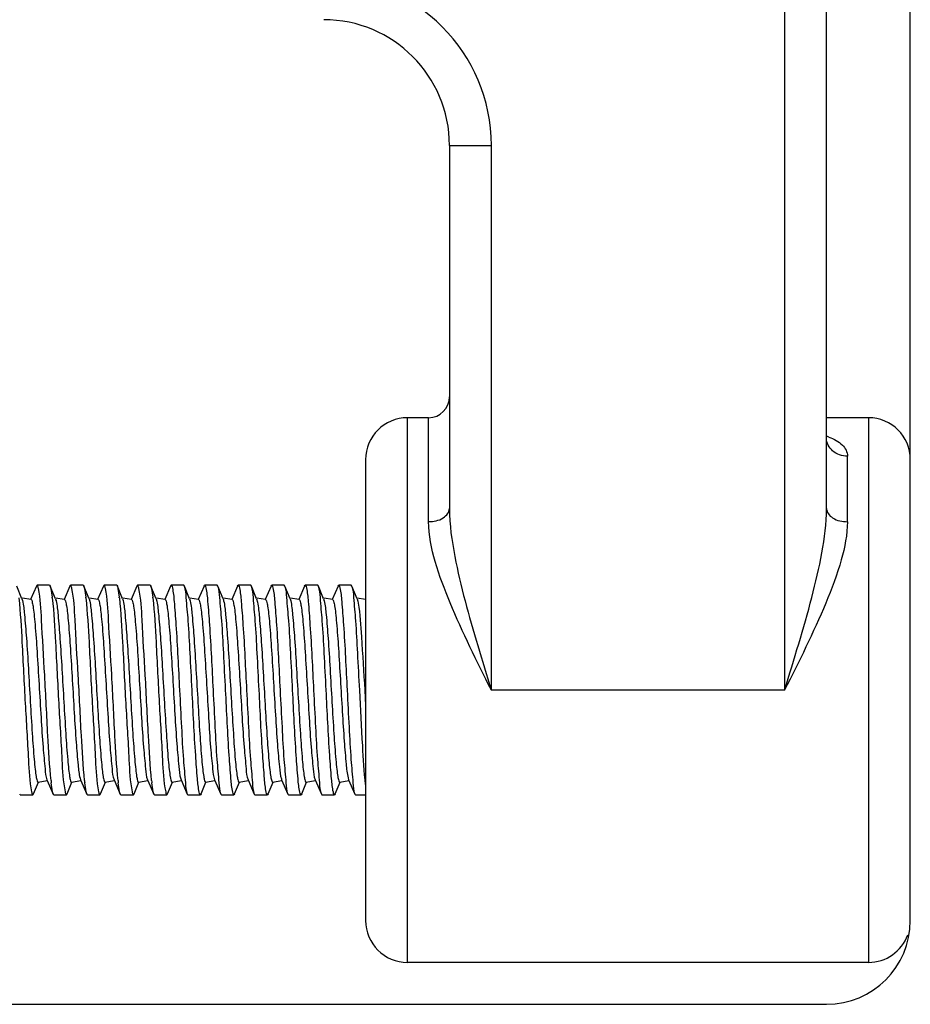
# Model space of a CAD drawing. Units: inches. Extents: x -96.4 to -5.8, y -14.2 to 56.3.
# Drawn here: x -57.4 to -56.5, y 34.5 to 35.4 of the extents above; entities that cross this region are included whole.
import ezdxf

# ---------------------------------------------------------------- set-up
doc = ezdxf.new("R2010")
doc.units = ezdxf.units.IN
doc.header["$MEASUREMENT"] = 0

msp = doc.modelspace()

# ---------------------------------------------------------------- linework, layer by layer
at = {"color": 7, "linetype": 'Continuous'}
for p, q in [((-56.52136, 34.53433), (-56.52136, 36.26661)), ((-56.63947, 36.16819), (-56.63947, 34.75087)), ((-56.6001, 34.92134), (-56.6001, 36.12882)), ((-56.95443, 35.26268), (-56.91506, 35.26268)), ((-56.95443, 35.26268), (-56.95443, 34.92134)), ((-56.91506, 34.75087), (-56.91506, 35.26268)), ((-56.97411, 35.00677), (-56.9938, 35.00677)), ((-56.9938, 34.49496), (-56.9938, 35.00677)), ((-56.97411, 34.90917), (-56.97411, 35.00677)), ((-56.56073, 35.00677), (-56.6001, 35.00677)), ((-56.56073, 35.00677), (-56.56073, 34.49496)), ((-57.03317, 34.9674), (-57.03317, 34.53434)), ((-56.58041, 34.9091), (-56.58041, 34.97068)), ((-57.35613, 34.83661), (-57.361, 34.84852)), ((-57.34254, 34.8486), (-57.34801, 34.83593)), ((-57.34195, 34.84929), (-57.34254, 34.8486)), ((-57.33013, 34.84929), (-57.34195, 34.84929)), ((-57.33013, 34.84929), (-57.32951, 34.84852)), ((-57.32463, 34.83661), (-57.32951, 34.84852)), ((-57.32951, 34.84852), (-57.32892, 34.84643)), ((-57.32892, 34.84643), (-57.32771, 34.83802)), ((-57.31104, 34.8486), (-57.31651, 34.83593)), ((-57.29864, 34.84929), (-57.31045, 34.84929)), ((-57.29864, 34.84929), (-57.29801, 34.84852)), ((-57.29314, 34.83661), (-57.29801, 34.84852)), ((-57.29801, 34.84852), (-57.29743, 34.84643)), ((-57.29743, 34.84643), (-57.29622, 34.83802)), ((-57.27955, 34.8486), (-57.28502, 34.83593)), ((-57.27895, 34.84929), (-57.27955, 34.8486)), ((-57.26714, 34.84929), (-57.27895, 34.84929)), ((-57.26714, 34.84929), (-57.26652, 34.84852)), ((-57.26164, 34.83661), (-57.26652, 34.84852)), ((-57.26652, 34.84852), (-57.26593, 34.84643)), ((-57.26593, 34.84643), (-57.26472, 34.83802)), ((-57.24805, 34.8486), (-57.25352, 34.83593)), ((-57.24746, 34.84929), (-57.24805, 34.8486)), ((-57.23565, 34.84929), (-57.24746, 34.84929)), ((-57.23565, 34.84929), (-57.23502, 34.84852)), ((-57.23015, 34.83661), (-57.23502, 34.84852)), ((-57.23502, 34.84852), (-57.23444, 34.84643)), ((-57.23444, 34.84643), (-57.23322, 34.83802)), ((-57.21656, 34.8486), (-57.22202, 34.83593)), ((-57.21596, 34.84929), (-57.21656, 34.8486)), ((-57.20415, 34.84929), (-57.21596, 34.84929)), ((-57.20352, 34.84852), (-57.20415, 34.84929)), ((-57.19865, 34.83661), (-57.20352, 34.84852)), ((-57.18506, 34.8486), (-57.19053, 34.83593)), ((-57.18506, 34.8486), (-57.18447, 34.84929)), ((-57.17265, 34.84929), (-57.18447, 34.84929)), ((-57.17203, 34.84852), (-57.17265, 34.84929)), ((-57.16715, 34.83661), (-57.17203, 34.84852)), ((-57.15356, 34.8486), (-57.15903, 34.83593)), ((-57.15356, 34.8486), (-57.15297, 34.84929)), ((-57.14116, 34.84929), (-57.15297, 34.84929)), ((-57.14053, 34.84852), (-57.14116, 34.84929)), ((-57.13566, 34.83661), (-57.14053, 34.84852)), ((-57.12207, 34.8486), (-57.12754, 34.83593)), ((-57.12207, 34.8486), (-57.12147, 34.84929)), ((-57.10966, 34.84929), (-57.12147, 34.84929)), ((-57.10904, 34.84852), (-57.10966, 34.84929)), ((-57.10416, 34.83661), (-57.10904, 34.84852)), ((-57.09057, 34.8486), (-57.09604, 34.83593)), ((-57.09057, 34.8486), (-57.08998, 34.84929)), ((-57.07817, 34.84929), (-57.08998, 34.84929)), ((-57.07754, 34.84852), (-57.07817, 34.84929)), ((-57.07267, 34.83661), (-57.07754, 34.84852)), ((-57.05907, 34.8486), (-57.06454, 34.83593)), ((-57.05907, 34.8486), (-57.05848, 34.84929)), ((-57.04667, 34.84929), (-57.05848, 34.84929)), ((-57.04604, 34.84852), (-57.04667, 34.84929)), ((-57.04117, 34.83661), (-57.04604, 34.84852)), ((-57.35613, 34.83661), (-57.35562, 34.83491)), ((-57.34764, 34.83586), (-57.356, 34.83734)), ((-57.32463, 34.83661), (-57.32412, 34.83489)), ((-57.31614, 34.83586), (-57.32451, 34.83734)), ((-57.29314, 34.83661), (-57.29252, 34.83446)), ((-57.28465, 34.83586), (-57.29301, 34.83734)), ((-57.26164, 34.83661), (-57.26143, 34.83602)), ((-57.25315, 34.83586), (-57.26151, 34.83734)), ((-57.26143, 34.83602), (-57.26112, 34.83489)), ((-57.23015, 34.83661), (-57.22949, 34.83428)), ((-57.22165, 34.83586), (-57.23002, 34.83734)), ((-57.19865, 34.83661), (-57.19806, 34.83458)), ((-57.19016, 34.83586), (-57.19852, 34.83734)), ((-57.16715, 34.83661), (-57.1668, 34.83554)), ((-57.15866, 34.83586), (-57.16703, 34.83734)), ((-57.1668, 34.83554), (-57.16662, 34.83484)), ((-57.13566, 34.83661), (-57.13484, 34.83347)), ((-57.12717, 34.83586), (-57.13553, 34.83734)), ((-57.10416, 34.83661), (-57.10362, 34.83478)), ((-57.09567, 34.83586), (-57.10403, 34.83734)), ((-57.07267, 34.83661), (-57.07225, 34.83529)), ((-57.06417, 34.83586), (-57.07254, 34.83734)), ((-57.04117, 34.83661), (-57.04051, 34.83428)), ((-57.03317, 34.83595), (-57.04104, 34.83734)), ((-57.04051, 34.83428), (-57.0402, 34.83264)), ((-57.034, 34.75082), (-57.03317, 34.73645)), ((-56.63947, 34.75087), (-56.91506, 34.75087)), ((-57.30159, 34.66808), (-57.30113, 34.66666)), ((-57.20696, 34.66755), (-57.20665, 34.66666)), ((-57.11241, 34.66734), (-57.11216, 34.66666)), ((-57.04973, 34.6685), (-57.04916, 34.66666)), ((-57.34526, 34.65321), (-57.34071, 34.66431)), ((-57.34104, 34.66426), (-57.33247, 34.66577)), ((-57.33263, 34.66666), (-57.32679, 34.65313)), ((-57.32741, 34.6553), (-57.32862, 34.66371)), ((-57.31376, 34.65321), (-57.30922, 34.66431)), ((-57.30955, 34.66426), (-57.30098, 34.66577)), ((-57.30113, 34.66666), (-57.2953, 34.65313)), ((-57.29591, 34.6553), (-57.29712, 34.66371)), ((-57.28226, 34.65321), (-57.27772, 34.66431)), ((-57.27805, 34.66426), (-57.26948, 34.66577)), ((-57.26964, 34.66666), (-57.2638, 34.65313)), ((-57.26442, 34.6553), (-57.26563, 34.66371)), ((-57.25077, 34.65321), (-57.24622, 34.66431)), ((-57.24655, 34.66426), (-57.23798, 34.66577)), ((-57.23814, 34.66666), (-57.2323, 34.65313)), ((-57.23292, 34.6553), (-57.23413, 34.66371)), ((-57.21927, 34.65321), (-57.21473, 34.66431)), ((-57.21506, 34.66426), (-57.20649, 34.66577)), ((-57.20665, 34.66666), (-57.20081, 34.65313)), ((-57.18778, 34.65321), (-57.18323, 34.66431)), ((-57.18356, 34.66426), (-57.17499, 34.66577)), ((-57.17515, 34.66666), (-57.16931, 34.65313)), ((-57.15628, 34.65321), (-57.15174, 34.66431)), ((-57.15206, 34.66426), (-57.1435, 34.66577)), ((-57.14365, 34.66666), (-57.13782, 34.65313)), ((-57.12478, 34.65321), (-57.12024, 34.66431)), ((-57.12057, 34.66426), (-57.112, 34.66577)), ((-57.11216, 34.66666), (-57.10632, 34.65313)), ((-57.09329, 34.65321), (-57.08874, 34.66431)), ((-57.08907, 34.66426), (-57.0805, 34.66577)), ((-57.08066, 34.66666), (-57.07482, 34.65313)), ((-57.06179, 34.65321), (-57.05725, 34.66431)), ((-57.05758, 34.66426), (-57.04901, 34.66577)), ((-57.04916, 34.66666), (-57.04333, 34.65313)), ((-57.35769, 34.65244), (-57.35829, 34.65313)), ((-57.35769, 34.65244), (-57.34588, 34.65244)), ((-57.34588, 34.65244), (-57.34526, 34.65321)), ((-57.32679, 34.65313), (-57.32741, 34.6553)), ((-57.3262, 34.65244), (-57.32679, 34.65313)), ((-57.3262, 34.65244), (-57.31439, 34.65244)), ((-57.31439, 34.65244), (-57.31376, 34.65321)), ((-57.2953, 34.65313), (-57.29591, 34.6553)), ((-57.2947, 34.65244), (-57.2953, 34.65313)), ((-57.2947, 34.65244), (-57.28289, 34.65244)), ((-57.28289, 34.65244), (-57.28226, 34.65321)), ((-57.2638, 34.65313), (-57.26442, 34.6553)), ((-57.26321, 34.65244), (-57.2638, 34.65313)), ((-57.26321, 34.65244), (-57.25139, 34.65244)), ((-57.25139, 34.65244), (-57.25077, 34.65321)), ((-57.2323, 34.65313), (-57.23292, 34.6553)), ((-57.23171, 34.65244), (-57.2323, 34.65313)), ((-57.23171, 34.65244), (-57.2199, 34.65244)), ((-57.2199, 34.65244), (-57.21927, 34.65321)), ((-57.20081, 34.65313), (-57.20021, 34.65244)), ((-57.20021, 34.65244), (-57.1884, 34.65244)), ((-57.18778, 34.65321), (-57.1884, 34.65244)), ((-57.16931, 34.65313), (-57.16872, 34.65244)), ((-57.16872, 34.65244), (-57.15691, 34.65244)), ((-57.15628, 34.65321), (-57.15691, 34.65244)), ((-57.13782, 34.65313), (-57.13722, 34.65244)), ((-57.13722, 34.65244), (-57.12541, 34.65244)), ((-57.12478, 34.65321), (-57.12541, 34.65244)), ((-57.10632, 34.65313), (-57.10573, 34.65244)), ((-57.10573, 34.65244), (-57.09391, 34.65244)), ((-57.09329, 34.65321), (-57.09391, 34.65244)), ((-57.07482, 34.65313), (-57.07423, 34.65244)), ((-57.07423, 34.65244), (-57.06242, 34.65244)), ((-57.06179, 34.65321), (-57.06242, 34.65244)), ((-57.04333, 34.65313), (-57.04273, 34.65244)), ((-57.04273, 34.65244), (-57.03317, 34.65244)), ((-56.56073, 34.49496), (-56.9938, 34.49496)), ((-58.09616, 34.45559), (-56.6001, 34.45559))]:
    msp.add_line(p, q, dxfattribs=at)
for centre, radius, start, end in [((-57.07254, 35.26268), 0.15748, 0, 90), ((-57.07254, 35.26268), 0.11811, 0, 90), ((-56.97411, 35.02646), 0.01969, 270, 0), ((-56.9938, 34.9674), 0.03937, 90, 180), ((-56.56073, 34.9674), 0.03937, 0, 90), ((-56.62785, 34.91133), 0.08289, 69.87498, 70.43573), ((-56.62532, 34.91819), 0.07558, 68.65566, 69.88463), ((-57.55791, 34.8128), 0.23158, 6.09803, 6.25284), ((-57.34861, 34.82905), 0.02518, 12.97978, 13.4108), ((-57.52657, 34.81278), 0.23173, 6.09783, 6.25245), ((-57.49514, 34.81277), 0.2318, 6.09804, 6.25265), ((-57.46342, 34.8128), 0.23157, 6.09789, 6.2527), ((-57.09343, 34.82982), 0.02188, 13.14687, 14.49938), ((-57.07621, 34.69133), 0.25391, 185.77427, 186.24318), ((-57.04479, 34.69132), 0.25384, 185.77395, 186.24294), ((-57.01347, 34.6913), 0.25367, 185.77396, 186.24336), ((-56.98167, 34.69133), 0.25397, 185.7743, 186.24309), ((-56.9938, 34.53433), 0.03937, 180, 270), ((-56.6001, 34.53433), 0.07874, 270, 0), ((-56.56073, 34.53433), 0.03937, 270, 339.97132)]:
    msp.add_arc(centre, radius, start, end, dxfattribs=at)
for points, knots in [([(-56.58041, 34.97068), (-56.58533, 34.97066), (-56.59514, 34.97362), (-56.60009, 34.98308), (-56.6001, 34.9875)], [0, 0, 0, 0, 0.526849, 1, 1, 1, 1]), ([(-56.59782, 34.98858), (-56.59326, 34.9868), (-56.58512, 34.98307), (-56.58039, 34.97449), (-56.58041, 34.97068)], [0, 0, 0, 0, 0.561996, 1, 1, 1, 1]), ([(-56.97411, 34.90917), (-56.96932, 34.90917), (-56.9609, 34.91044), (-56.95443, 34.91789), (-56.95443, 34.92134)], [0, 0, 0, 0, 0.581, 1, 1, 1, 1]), ([(-56.95443, 34.92134), (-56.95443, 34.90626), (-56.95024, 34.877), (-56.93656, 34.82018), (-56.92373, 34.77868), (-56.91506, 34.75087)], [0, 0, 0, 0, 0.257923, 0.501712, 1, 1, 1, 1]), ([(-56.63947, 34.75087), (-56.63064, 34.77981), (-56.61722, 34.82237), (-56.60385, 34.87929), (-56.6001, 34.90745), (-56.6001, 34.92134)], [0, 0, 0, 0, 0.517409, 0.76236, 1, 1, 1, 1]), ([(-56.6001, 34.92134), (-56.6001, 34.91788), (-56.59364, 34.91041), (-56.5852, 34.9091), (-56.58041, 34.9091)], [0, 0, 0, 0, 0.419542, 1, 1, 1, 1]), ([(-56.91506, 34.75087), (-56.9287, 34.7778), (-56.94823, 34.81727), (-56.96857, 34.87014), (-56.97398, 34.89645), (-56.97411, 34.90917)], [0, 0, 0, 0, 0.53291, 0.775564, 1, 1, 1, 1]), ([(-56.58041, 34.9091), (-56.58053, 34.89701), (-56.5858, 34.87064), (-56.60598, 34.81771), (-56.62586, 34.77774), (-56.63947, 34.75087)], [0, 0, 0, 0, 0.213477, 0.468133, 1, 1, 1, 1]), ([(-57.34073, 34.84643), (-57.34082, 34.84685), (-57.34109, 34.84772), (-57.34133, 34.84929), (-57.34195, 34.84929)], [0, 0, 0, 0, 0.409512, 1, 1, 1, 1]), ([(-57.32884, 34.66578), (-57.33026, 34.67981), (-57.33215, 34.71285), (-57.33454, 34.76329), (-57.33752, 34.80935), (-57.33868, 34.83676), (-57.34073, 34.84643)], [0, 0, 0, 0, 0.233664, 0.548129, 0.836241, 1, 1, 1, 1]), ([(-57.31104, 34.8486), (-57.31096, 34.84878), (-57.31084, 34.84907), (-57.31056, 34.84929), (-57.31045, 34.84929)], [0, 0, 0, 0, 0.63451, 1, 1, 1, 1]), ([(-57.30924, 34.84643), (-57.30933, 34.84685), (-57.30959, 34.84772), (-57.30983, 34.84929), (-57.31045, 34.84929)], [0, 0, 0, 0, 0.409503, 1, 1, 1, 1]), ([(-57.29734, 34.66578), (-57.29876, 34.67981), (-57.30065, 34.71285), (-57.30305, 34.76329), (-57.30603, 34.80935), (-57.30718, 34.83676), (-57.30924, 34.84643)], [0, 0, 0, 0, 0.233664, 0.548129, 0.836241, 1, 1, 1, 1]), ([(-57.27774, 34.84643), (-57.27783, 34.84685), (-57.2781, 34.84772), (-57.27834, 34.84929), (-57.27895, 34.84929)], [0, 0, 0, 0, 0.40951, 1, 1, 1, 1]), ([(-57.26585, 34.66578), (-57.26727, 34.67981), (-57.26916, 34.71285), (-57.27155, 34.76329), (-57.27453, 34.80935), (-57.27568, 34.83676), (-57.27774, 34.84643)], [0, 0, 0, 0, 0.233664, 0.548129, 0.836241, 1, 1, 1, 1]), ([(-57.24625, 34.84643), (-57.24634, 34.84685), (-57.2466, 34.84772), (-57.24684, 34.84929), (-57.24746, 34.84929)], [0, 0, 0, 0, 0.409511, 1, 1, 1, 1]), ([(-57.23435, 34.66578), (-57.23577, 34.67981), (-57.23766, 34.71285), (-57.24005, 34.76329), (-57.24303, 34.80935), (-57.24419, 34.83676), (-57.24625, 34.84643)], [0, 0, 0, 0, 0.233664, 0.548129, 0.836241, 1, 1, 1, 1]), ([(-57.21596, 34.84929), (-57.21585, 34.84929), (-57.21506, 34.84864), (-57.21502, 34.84762), (-57.21484, 34.84682)], [0, 0, 0, 0, 0.115341, 1, 1, 1, 1]), ([(-57.21484, 34.84682), (-57.21389, 34.84269), (-57.21285, 34.8311), (-57.2104, 34.79916), (-57.20913, 34.77133), (-57.20809, 34.75087)], [0, 0, 0, 0, 0.132305, 0.361305, 1, 1, 1, 1]), ([(-57.19628, 34.75087), (-57.19687, 34.76247), (-57.19804, 34.78415), (-57.19947, 34.81327), (-57.20156, 34.83403), (-57.20216, 34.84519), (-57.20352, 34.84852)], [0, 0, 0, 0, 0.35571, 0.665557, 0.889756, 1, 1, 1, 1]), ([(-57.18447, 34.84929), (-57.18436, 34.84929), (-57.18356, 34.84864), (-57.18352, 34.84762), (-57.18334, 34.84682)], [0, 0, 0, 0, 0.115308, 1, 1, 1, 1]), ([(-57.18334, 34.84682), (-57.18239, 34.84269), (-57.18136, 34.8311), (-57.1789, 34.79916), (-57.17763, 34.77133), (-57.17659, 34.75087)], [0, 0, 0, 0, 0.132305, 0.361305, 1, 1, 1, 1]), ([(-57.16478, 34.75087), (-57.16537, 34.76247), (-57.16654, 34.78415), (-57.16797, 34.81327), (-57.17006, 34.83403), (-57.17067, 34.84519), (-57.17203, 34.84852)], [0, 0, 0, 0, 0.355713, 0.665562, 0.88976, 1, 1, 1, 1]), ([(-57.15297, 34.84929), (-57.15286, 34.84929), (-57.15206, 34.84864), (-57.15203, 34.84762), (-57.15184, 34.84682)], [0, 0, 0, 0, 0.115312, 1, 1, 1, 1]), ([(-57.15184, 34.84682), (-57.1509, 34.84269), (-57.14986, 34.8311), (-57.1474, 34.79916), (-57.14614, 34.77133), (-57.1451, 34.75087)], [0, 0, 0, 0, 0.132305, 0.361305, 1, 1, 1, 1]), ([(-57.13328, 34.75087), (-57.13388, 34.76247), (-57.13504, 34.78415), (-57.13648, 34.81327), (-57.13857, 34.83403), (-57.13917, 34.84519), (-57.14053, 34.84852)], [0, 0, 0, 0, 0.355719, 0.665571, 0.889767, 1, 1, 1, 1]), ([(-57.12147, 34.84929), (-57.12137, 34.84929), (-57.12057, 34.84864), (-57.12053, 34.84762), (-57.12035, 34.84682)], [0, 0, 0, 0, 0.115331, 1, 1, 1, 1]), ([(-57.12035, 34.84682), (-57.1194, 34.84269), (-57.11836, 34.8311), (-57.11591, 34.79916), (-57.11464, 34.77133), (-57.1136, 34.75087)], [0, 0, 0, 0, 0.132305, 0.361305, 1, 1, 1, 1]), ([(-57.10179, 34.75087), (-57.10238, 34.76247), (-57.10355, 34.78415), (-57.10498, 34.81327), (-57.10707, 34.83403), (-57.10767, 34.84519), (-57.10904, 34.84852)], [0, 0, 0, 0, 0.355705, 0.66555, 0.88975, 1, 1, 1, 1]), ([(-57.08998, 34.84929), (-57.08987, 34.84929), (-57.08907, 34.84864), (-57.08904, 34.84762), (-57.08885, 34.84682)], [0, 0, 0, 0, 0.115302, 1, 1, 1, 1]), ([(-57.08885, 34.84682), (-57.0879, 34.84269), (-57.08687, 34.8311), (-57.08441, 34.79916), (-57.08315, 34.77133), (-57.0821, 34.75087)], [0, 0, 0, 0, 0.132305, 0.361305, 1, 1, 1, 1]), ([(-57.07029, 34.75087), (-57.07088, 34.76247), (-57.07205, 34.78415), (-57.07348, 34.81327), (-57.07558, 34.83403), (-57.07618, 34.84519), (-57.07754, 34.84852)], [0, 0, 0, 0, 0.355718, 0.665569, 0.889766, 1, 1, 1, 1]), ([(-57.05848, 34.84929), (-57.05837, 34.84929), (-57.05758, 34.84864), (-57.05754, 34.84762), (-57.05736, 34.84682)], [0, 0, 0, 0, 0.115332, 1, 1, 1, 1]), ([(-57.05736, 34.84682), (-57.05641, 34.84269), (-57.05537, 34.8311), (-57.05292, 34.79916), (-57.05165, 34.77133), (-57.05061, 34.75087)], [0, 0, 0, 0, 0.132305, 0.361305, 1, 1, 1, 1]), ([(-57.0388, 34.75087), (-57.03939, 34.76247), (-57.04056, 34.78415), (-57.04199, 34.81327), (-57.04408, 34.83403), (-57.04468, 34.84519), (-57.04604, 34.84852)], [0, 0, 0, 0, 0.355715, 0.665565, 0.889763, 1, 1, 1, 1]), ([(-57.35914, 34.8374), (-57.35766, 34.82355), (-57.35578, 34.79051), (-57.35335, 34.73977), (-57.35034, 34.69305), (-57.34919, 34.66515), (-57.34709, 34.6553)], [0, 0, 0, 0, 0.228892, 0.543706, 0.834532, 1, 1, 1, 1]), ([(-57.35562, 34.83491), (-57.3546, 34.83068), (-57.35348, 34.81889), (-57.35172, 34.79765), (-57.35009, 34.77026), (-57.34836, 34.74034), (-57.34668, 34.71187), (-57.34517, 34.69053), (-57.34393, 34.67728), (-57.34301, 34.67017), (-57.34236, 34.66681), (-57.34155, 34.66417), (-57.34104, 34.66426)], [0, 0, 0, 0, 0.076114, 0.206066, 0.373148, 0.55564, 0.729783, 0.872923, 0.926846, 0.966561, 0.990908, 1, 1, 1, 1]), ([(-57.34764, 34.83586), (-57.34702, 34.83575), (-57.34645, 34.83296), (-57.34553, 34.82899), (-57.34471, 34.82143), (-57.34336, 34.80735), (-57.34186, 34.7852), (-57.34012, 34.756), (-57.33831, 34.72607), (-57.33679, 34.69946), (-57.3347, 34.68024), (-57.33398, 34.6698), (-57.33263, 34.66666)], [0, 0, 0, 0, 0.011148, 0.038503, 0.081819, 0.139713, 0.290894, 0.471316, 0.656104, 0.819767, 0.93979, 1, 1, 1, 1]), ([(-57.32764, 34.8374), (-57.32617, 34.82355), (-57.32428, 34.79051), (-57.32186, 34.73977), (-57.31884, 34.69305), (-57.3177, 34.66515), (-57.3156, 34.6553)], [0, 0, 0, 0, 0.228892, 0.543706, 0.834533, 1, 1, 1, 1]), ([(-57.32407, 34.83471), (-57.32308, 34.8304), (-57.32194, 34.81851), (-57.3202, 34.79717), (-57.31856, 34.76978), (-57.31685, 34.73994), (-57.31516, 34.7116), (-57.31366, 34.69037), (-57.31242, 34.6772), (-57.31151, 34.67014), (-57.31086, 34.66679), (-57.31005, 34.66417), (-57.30955, 34.66426)], [0, 0, 0, 0, 0.077437, 0.208118, 0.375342, 0.557511, 0.731063, 0.873568, 0.927223, 0.966732, 0.99095, 1, 1, 1, 1]), ([(-57.31614, 34.83586), (-57.31555, 34.83576), (-57.31498, 34.83314), (-57.31411, 34.82938), (-57.3133, 34.82226), (-57.312, 34.80892), (-57.31054, 34.78781), (-57.30883, 34.75973), (-57.30712, 34.73046), (-57.30549, 34.70382), (-57.30372, 34.68336), (-57.30263, 34.67207), (-57.30159, 34.66808)], [0, 0, 0, 0, 0.010675, 0.036689, 0.077891, 0.133062, 0.277844, 0.452385, 0.634059, 0.799299, 0.92671, 1, 1, 1, 1]), ([(-57.29615, 34.8374), (-57.29467, 34.82355), (-57.29279, 34.79051), (-57.29036, 34.73977), (-57.28734, 34.69305), (-57.2862, 34.66515), (-57.2841, 34.6553)], [0, 0, 0, 0, 0.228892, 0.543706, 0.834532, 1, 1, 1, 1]), ([(-57.29252, 34.83446), (-57.29155, 34.83007), (-57.2904, 34.81808), (-57.28867, 34.79662), (-57.28703, 34.76924), (-57.28532, 34.73949), (-57.28365, 34.71128), (-57.28215, 34.69018), (-57.28091, 34.6771), (-57.28001, 34.67009), (-57.27936, 34.66677), (-57.27856, 34.66417), (-57.27805, 34.66426)], [0, 0, 0, 0, 0.078929, 0.210431, 0.377811, 0.559613, 0.732498, 0.874288, 0.927642, 0.966921, 0.990996, 1, 1, 1, 1]), ([(-57.28465, 34.83586), (-57.28402, 34.83575), (-57.28346, 34.83296), (-57.28254, 34.82899), (-57.28172, 34.82143), (-57.28037, 34.80735), (-57.27887, 34.7852), (-57.27713, 34.756), (-57.27532, 34.72607), (-57.2738, 34.69946), (-57.27171, 34.68024), (-57.27099, 34.6698), (-57.26964, 34.66666)], [0, 0, 0, 0, 0.011147, 0.038502, 0.081817, 0.139711, 0.290892, 0.471314, 0.656102, 0.819766, 0.939789, 1, 1, 1, 1]), ([(-57.26465, 34.8374), (-57.26317, 34.82355), (-57.26129, 34.79051), (-57.25886, 34.73977), (-57.25585, 34.69305), (-57.2547, 34.66515), (-57.25261, 34.6553)], [0, 0, 0, 0, 0.228892, 0.543706, 0.834533, 1, 1, 1, 1]), ([(-57.26112, 34.83489), (-57.26011, 34.83065), (-57.25899, 34.81886), (-57.25723, 34.79761), (-57.2556, 34.77022), (-57.25387, 34.74031), (-57.25219, 34.71185), (-57.25068, 34.69052), (-57.24944, 34.67727), (-57.24852, 34.67017), (-57.24787, 34.66681), (-57.24706, 34.66417), (-57.24655, 34.66426)], [0, 0, 0, 0, 0.076234, 0.206253, 0.373348, 0.555811, 0.729901, 0.872982, 0.926881, 0.966577, 0.990912, 1, 1, 1, 1]), ([(-57.25315, 34.83586), (-57.25253, 34.83575), (-57.25196, 34.83296), (-57.25104, 34.82899), (-57.25022, 34.82143), (-57.24888, 34.80735), (-57.24738, 34.7852), (-57.24564, 34.756), (-57.24383, 34.72607), (-57.2423, 34.69946), (-57.24021, 34.68024), (-57.2395, 34.6698), (-57.23814, 34.66666)], [0, 0, 0, 0, 0.011148, 0.038503, 0.081818, 0.139713, 0.290893, 0.471314, 0.656101, 0.819764, 0.939788, 1, 1, 1, 1]), ([(-57.23316, 34.8374), (-57.23168, 34.82355), (-57.22979, 34.79051), (-57.22737, 34.73977), (-57.22435, 34.69305), (-57.22321, 34.66515), (-57.22111, 34.6553)], [0, 0, 0, 0, 0.228892, 0.543706, 0.834532, 1, 1, 1, 1]), ([(-57.22949, 34.83428), (-57.22853, 34.82983), (-57.22737, 34.81776), (-57.22566, 34.79622), (-57.22402, 34.76885), (-57.22231, 34.73917), (-57.22064, 34.71106), (-57.21915, 34.69005), (-57.21791, 34.67703), (-57.21701, 34.67006), (-57.21636, 34.66675), (-57.21556, 34.66417), (-57.21506, 34.66426)], [0, 0, 0, 0, 0.079994, 0.212079, 0.379571, 0.561113, 0.733523, 0.874805, 0.927945, 0.967058, 0.991029, 1, 1, 1, 1]), ([(-57.22165, 34.83586), (-57.22105, 34.83575), (-57.22049, 34.83309), (-57.2196, 34.82925), (-57.21879, 34.822), (-57.21747, 34.80842), (-57.216, 34.78698), (-57.21428, 34.75854), (-57.21254, 34.72904), (-57.21093, 34.70241), (-57.20909, 34.6823), (-57.20807, 34.67129), (-57.20696, 34.66755)], [0, 0, 0, 0, 0.01082, 0.037249, 0.079105, 0.135119, 0.281887, 0.45826, 0.640915, 0.805682, 0.930805, 1, 1, 1, 1]), ([(-57.19806, 34.83458), (-57.19708, 34.83022), (-57.19593, 34.81828), (-57.1942, 34.79687), (-57.19256, 34.76949), (-57.19085, 34.7397), (-57.18917, 34.71143), (-57.18767, 34.69027), (-57.18643, 34.67714), (-57.18552, 34.67011), (-57.18487, 34.66678), (-57.18407, 34.66417), (-57.18356, 34.66426)], [0, 0, 0, 0, 0.078243, 0.209368, 0.376676, 0.558647, 0.731838, 0.873956, 0.927449, 0.966834, 0.990974, 1, 1, 1, 1]), ([(-57.19016, 34.83586), (-57.18954, 34.83575), (-57.18897, 34.83296), (-57.18805, 34.82899), (-57.18723, 34.82143), (-57.18588, 34.80735), (-57.18438, 34.7852), (-57.18264, 34.756), (-57.18083, 34.72607), (-57.17931, 34.69946), (-57.17722, 34.68024), (-57.1765, 34.6698), (-57.17515, 34.66666)], [0, 0, 0, 0, 0.011148, 0.038503, 0.081818, 0.139712, 0.290893, 0.471316, 0.656103, 0.819767, 0.93979, 1, 1, 1, 1]), ([(-57.16662, 34.83484), (-57.16562, 34.83058), (-57.16449, 34.81876), (-57.16274, 34.79749), (-57.1611, 34.7701), (-57.15938, 34.7402), (-57.15769, 34.71178), (-57.15619, 34.69047), (-57.15495, 34.67725), (-57.15403, 34.67016), (-57.15338, 34.6668), (-57.15258, 34.66417), (-57.15206, 34.66426)], [0, 0, 0, 0, 0.076575, 0.206783, 0.373914, 0.556294, 0.730231, 0.873149, 0.926978, 0.966622, 0.990923, 1, 1, 1, 1]), ([(-57.15866, 34.83586), (-57.15804, 34.83575), (-57.15748, 34.83296), (-57.15655, 34.82899), (-57.15574, 34.82143), (-57.15439, 34.80735), (-57.15289, 34.7852), (-57.15115, 34.756), (-57.14934, 34.72607), (-57.14781, 34.69946), (-57.14573, 34.68024), (-57.14501, 34.6698), (-57.14365, 34.66666)], [0, 0, 0, 0, 0.011148, 0.038503, 0.081818, 0.139712, 0.290892, 0.471314, 0.656101, 0.819765, 0.939789, 1, 1, 1, 1]), ([(-57.12717, 34.83586), (-57.12656, 34.83575), (-57.12599, 34.83306), (-57.1251, 34.8292), (-57.12429, 34.82188), (-57.12296, 34.80821), (-57.12148, 34.78662), (-57.11976, 34.75803), (-57.11801, 34.72844), (-57.11641, 34.70181), (-57.11454, 34.68186), (-57.11356, 34.67097), (-57.11241, 34.66734)], [0, 0, 0, 0, 0.010885, 0.037495, 0.079639, 0.136024, 0.283663, 0.460838, 0.643919, 0.808474, 0.932592, 1, 1, 1, 1]), ([(-57.10362, 34.83478), (-57.10262, 34.8305), (-57.10149, 34.81866), (-57.09974, 34.79735), (-57.0981, 34.76996), (-57.09638, 34.74009), (-57.0947, 34.7117), (-57.0932, 34.69043), (-57.09195, 34.67723), (-57.09104, 34.67015), (-57.09038, 34.6668), (-57.08958, 34.66417), (-57.08907, 34.66426)], [0, 0, 0, 0, 0.076943, 0.207352, 0.374522, 0.556812, 0.730584, 0.873326, 0.927081, 0.966668, 0.990934, 1, 1, 1, 1]), ([(-57.09567, 34.83586), (-57.09505, 34.83575), (-57.09448, 34.83296), (-57.09356, 34.82899), (-57.09274, 34.82143), (-57.0914, 34.80735), (-57.0899, 34.7852), (-57.08816, 34.756), (-57.08634, 34.72607), (-57.08482, 34.69946), (-57.08273, 34.68024), (-57.08202, 34.6698), (-57.08066, 34.66666)], [0, 0, 0, 0, 0.011148, 0.038503, 0.081818, 0.139713, 0.290894, 0.471317, 0.656104, 0.819767, 0.93979, 1, 1, 1, 1]), ([(-57.07212, 34.83479), (-57.07112, 34.83051), (-57.06999, 34.81867), (-57.06824, 34.79737), (-57.06661, 34.76998), (-57.06489, 34.74011), (-57.0632, 34.71171), (-57.0617, 34.69044), (-57.06046, 34.67723), (-57.05954, 34.67015), (-57.05889, 34.6668), (-57.05809, 34.66417), (-57.05758, 34.66426)], [0, 0, 0, 0, 0.07689, 0.207271, 0.374436, 0.556739, 0.730536, 0.873303, 0.927068, 0.966662, 0.990933, 1, 1, 1, 1]), ([(-57.06417, 34.83586), (-57.06359, 34.83576), (-57.06302, 34.83318), (-57.06215, 34.82947), (-57.06135, 34.82245), (-57.06006, 34.80928), (-57.05861, 34.7884), (-57.05692, 34.76059), (-57.05521, 34.73148), (-57.05358, 34.70485), (-57.05185, 34.68416), (-57.05072, 34.67266), (-57.04973, 34.6685)], [0, 0, 0, 0, 0.010575, 0.0363, 0.077047, 0.13163, 0.275027, 0.448286, 0.629268, 0.794829, 0.923835, 1, 1, 1, 1]), ([(-57.13484, 34.83347), (-57.13393, 34.82877), (-57.13275, 34.81638), (-57.13107, 34.79452), (-57.12943, 34.76719), (-57.12775, 34.7378), (-57.12609, 34.71012), (-57.12461, 34.6895), (-57.12339, 34.67674), (-57.12249, 34.66993), (-57.12186, 34.66669), (-57.12106, 34.66417), (-57.12057, 34.66426)], [0, 0, 0, 0, 0.084413, 0.218905, 0.386845, 0.567298, 0.737742, 0.876924, 0.92918, 0.967616, 0.991164, 1, 1, 1, 1]), ([(-57.0402, 34.83264), (-57.03836, 34.82221), (-57.03677, 34.79481), (-57.03497, 34.76755), (-57.034, 34.75082)], [0, 0, 0, 0, 0.387427, 1, 1, 1, 1]), ([(-57.20809, 34.75087), (-57.20749, 34.73921), (-57.20631, 34.71745), (-57.2049, 34.68825), (-57.20275, 34.66754), (-57.20221, 34.65639), (-57.20081, 34.65313)], [0, 0, 0, 0, 0.35694, 0.667449, 0.891301, 1, 1, 1, 1]), ([(-57.18953, 34.65491), (-57.19047, 34.65905), (-57.19151, 34.67064), (-57.19397, 34.70258), (-57.19523, 34.73041), (-57.19628, 34.75087)], [0, 0, 0, 0, 0.132305, 0.361305, 1, 1, 1, 1]), ([(-57.17659, 34.75087), (-57.176, 34.73921), (-57.17482, 34.71746), (-57.17341, 34.68825), (-57.17126, 34.66754), (-57.17072, 34.6564), (-57.16931, 34.65313)], [0, 0, 0, 0, 0.356931, 0.667434, 0.891289, 1, 1, 1, 1]), ([(-57.15803, 34.65491), (-57.15898, 34.65905), (-57.16002, 34.67064), (-57.16247, 34.70258), (-57.16374, 34.73041), (-57.16478, 34.75087)], [0, 0, 0, 0, 0.132305, 0.361305, 1, 1, 1, 1]), ([(-57.1451, 34.75087), (-57.1445, 34.73921), (-57.14332, 34.71746), (-57.14191, 34.68825), (-57.13976, 34.66754), (-57.13922, 34.6564), (-57.13782, 34.65313)], [0, 0, 0, 0, 0.35693, 0.667433, 0.891288, 1, 1, 1, 1]), ([(-57.12654, 34.65491), (-57.12748, 34.65905), (-57.12852, 34.67064), (-57.13098, 34.70258), (-57.13224, 34.73041), (-57.13328, 34.75087)], [0, 0, 0, 0, 0.132305, 0.361305, 1, 1, 1, 1]), ([(-57.1136, 34.75087), (-57.11301, 34.73921), (-57.11183, 34.71745), (-57.11041, 34.68825), (-57.10827, 34.66754), (-57.10773, 34.65639), (-57.10632, 34.65313)], [0, 0, 0, 0, 0.356941, 0.667451, 0.891302, 1, 1, 1, 1]), ([(-57.09504, 34.65491), (-57.09599, 34.65905), (-57.09702, 34.67064), (-57.09948, 34.70258), (-57.10075, 34.73041), (-57.10179, 34.75087)], [0, 0, 0, 0, 0.132305, 0.361305, 1, 1, 1, 1]), ([(-57.0821, 34.75087), (-57.08151, 34.73921), (-57.08033, 34.71746), (-57.07892, 34.68825), (-57.07677, 34.66754), (-57.07623, 34.6564), (-57.07482, 34.65313)], [0, 0, 0, 0, 0.356923, 0.667423, 0.89128, 1, 1, 1, 1]), ([(-57.06354, 34.65491), (-57.06449, 34.65905), (-57.06553, 34.67064), (-57.06798, 34.70258), (-57.06925, 34.73041), (-57.07029, 34.75087)], [0, 0, 0, 0, 0.132305, 0.361305, 1, 1, 1, 1]), ([(-57.05061, 34.75087), (-57.05001, 34.73921), (-57.04883, 34.71745), (-57.04742, 34.68825), (-57.04527, 34.66754), (-57.04473, 34.6564), (-57.04333, 34.65313)], [0, 0, 0, 0, 0.356936, 0.667442, 0.891296, 1, 1, 1, 1]), ([(-57.03317, 34.66214), (-57.03458, 34.6742), (-57.03632, 34.70381), (-57.03791, 34.73339), (-57.0388, 34.75087)], [0, 0, 0, 0, 0.409667, 1, 1, 1, 1]), ([(-57.34709, 34.6553), (-57.347, 34.65488), (-57.34674, 34.65401), (-57.3465, 34.65244), (-57.34588, 34.65244)], [0, 0, 0, 0, 0.409511, 1, 1, 1, 1]), ([(-57.3156, 34.6553), (-57.31551, 34.65488), (-57.31524, 34.65401), (-57.315, 34.65244), (-57.31439, 34.65244)], [0, 0, 0, 0, 0.40951, 1, 1, 1, 1]), ([(-57.2841, 34.6553), (-57.28401, 34.65488), (-57.28375, 34.65401), (-57.28351, 34.65244), (-57.28289, 34.65244)], [0, 0, 0, 0, 0.409504, 1, 1, 1, 1]), ([(-57.25261, 34.6553), (-57.25252, 34.65488), (-57.25225, 34.65401), (-57.25201, 34.65244), (-57.25139, 34.65244)], [0, 0, 0, 0, 0.409511, 1, 1, 1, 1]), ([(-57.22111, 34.6553), (-57.22102, 34.65488), (-57.22075, 34.65401), (-57.22052, 34.65244), (-57.2199, 34.65244)], [0, 0, 0, 0, 0.409508, 1, 1, 1, 1]), ([(-57.1884, 34.65244), (-57.18851, 34.65244), (-57.18931, 34.65309), (-57.18934, 34.65411), (-57.18953, 34.65491)], [0, 0, 0, 0, 0.115316, 1, 1, 1, 1]), ([(-57.15691, 34.65244), (-57.15701, 34.65244), (-57.15781, 34.65309), (-57.15785, 34.65411), (-57.15803, 34.65491)], [0, 0, 0, 0, 0.115308, 1, 1, 1, 1]), ([(-57.12541, 34.65244), (-57.12552, 34.65244), (-57.12632, 34.65309), (-57.12635, 34.65411), (-57.12654, 34.65491)], [0, 0, 0, 0, 0.115336, 1, 1, 1, 1]), ([(-57.09391, 34.65244), (-57.09402, 34.65244), (-57.09482, 34.65309), (-57.09486, 34.65411), (-57.09504, 34.65491)], [0, 0, 0, 0, 0.115306, 1, 1, 1, 1]), ([(-57.06242, 34.65244), (-57.06253, 34.65244), (-57.06332, 34.65309), (-57.06336, 34.65411), (-57.06354, 34.65491)], [0, 0, 0, 0, 0.115315, 1, 1, 1, 1])]:
    msp.add_open_spline(points, degree=3, knots=knots, dxfattribs=at)

doc.saveas('drawing.dxf')
